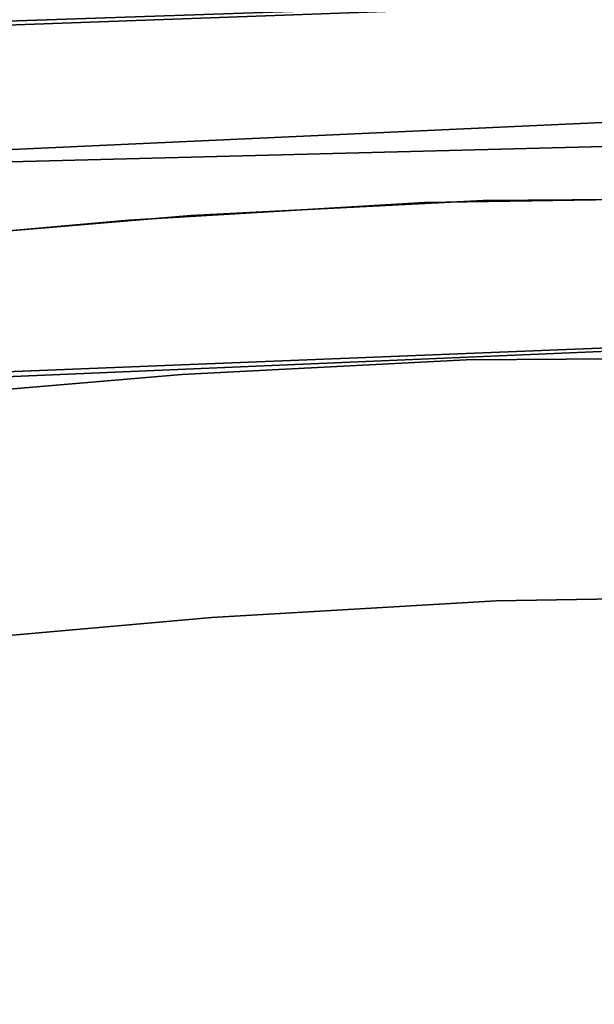
# Model space of a CAD drawing. Units: inches. Extents: x 1213 to 1360, y 813 to 890.
# Drawn here: x 1269 to 1269, y 838 to 839 of the extents above; entities that cross this region are included whole.
import ezdxf

# ---------------------------------------------------------------- set-up
doc = ezdxf.new("R2010")
doc.units = ezdxf.units.IN
doc.header["$MEASUREMENT"] = 0
doc.layers.add('A-FURN', color=7, linetype='Continuous')
doc.layers.add('A-FURN-ATTRIBUTE-T', color=7, linetype='Continuous')

# ---------------------------------------------------------------- blocks, each defined once
blk = doc.blocks.new('3_NALYFS')
for points, invisible_edges in [([(-10.0069, -2.98847, 15.92194), (-10.06357, -1.72634, 15.84205), (-9.9973, -3.6176, 15.84891), (-10.0069, -2.98847, 15.92194)], 15), ([(-10.00208, -2.98971, 15.77867), (-9.9973, -3.6176, 15.84891), (-10.06357, -1.72634, 15.84205), (-10.00208, -2.98971, 15.77867)], 15), ([(-9.81499, -2.29251, 15.40794), (-9.80475, -2.2419, 15.39034), (-9.77248, -3.93421, 15.41262), (-9.81499, -2.29251, 15.40794)], 11), ([(-9.78298, -2.24131, 15.36721), (-9.77248, -3.93421, 15.41262), (-9.80475, -2.2419, 15.39034), (-9.78298, -2.24131, 15.36721)], 15), ([(-9.78298, -2.24131, 15.36721), (-9.73778, -2.24008, 15.34001), (-9.72299, -4.41929, 15.36507), (-9.78298, -2.24131, 15.36721)], 15), ([(-9.78298, -2.24131, 15.36721), (-9.72299, -4.41929, 15.36507), (-9.77248, -3.93421, 15.41262), (-9.78298, -2.24131, 15.36721)], 15), ([(-9.67056, -4.41748, 15.3339), (-9.72299, -4.41929, 15.36507), (-9.73778, -2.24008, 15.34001), (-9.67056, -4.41748, 15.3339)], 15), ([(-9.67056, -4.41748, 15.3339), (-9.73778, -2.24008, 15.34001), (-9.6293, -3.92359, 15.32716), (-9.67056, -4.41748, 15.3339)], 15), ([(-9.6293, -3.92359, 15.32716), (-9.73778, -2.24008, 15.34001), (-9.68476, -2.28159, 15.32956), (-9.6293, -3.92359, 15.32716)], 11), ([(-9.68476, -2.28159, 15.32956), (-8.72779, -2.78073, 15.31943), (-9.6293, -3.92359, 15.32716), (-9.68476, -2.28159, 15.32956)], 11), ([(-9.77248, -3.93421, 15.41262), (-10.00208, -2.98971, 15.77867), (-9.81499, -2.29251, 15.40794), (-9.77248, -3.93421, 15.41262)], 11), ([(-9.95171, -3.25862, 24.16128), (-10.02506, -2.95565, 24.19113), (-9.99719, -2.75182, 24.22239), (-9.95171, -3.25862, 24.16128)], 15), ([(-9.95171, -3.25862, 24.16128), (-9.99719, -2.75182, 24.22239), (-9.94219, -2.74971, 24.25456), (-9.95171, -3.25862, 24.16128)], 15), ([(-9.95171, -3.25862, 24.16128), (-9.94219, -2.74971, 24.25456), (-9.89647, -3.2591, 24.19333), (-9.95171, -3.25862, 24.16128)], 15), ([(-9.90483, -2.75156, 24.3061), (-9.89647, -3.2591, 24.19333), (-9.94219, -2.74971, 24.25456), (-9.90483, -2.75156, 24.3061)], 15), ([(-9.90483, -2.75156, 24.3061), (-9.87075, -2.95932, 24.34504), (-9.85902, -3.2633, 24.2448), (-9.90483, -2.75156, 24.3061)], 15), ([(-9.90483, -2.75156, 24.3061), (-9.85902, -3.2633, 24.2448), (-9.89647, -3.2591, 24.19333), (-9.90483, -2.75156, 24.3061)], 15), ([(-9.62329, -4.14014, 16.46546), (-9.58455, -2.80926, 16.4745), (-9.67022, -2.8448, 16.46486), (-9.62329, -4.14014, 16.46546)], 11), ([(-9.71436, -3.8568, 16.42674), (-9.67022, -2.8448, 16.46486), (-9.79223, -2.86598, 16.37815), (-9.71436, -3.8568, 16.42674)], 15), ([(-9.71436, -3.8568, 16.42674), (-9.6657, -3.85439, 16.45702), (-9.67022, -2.8448, 16.46486), (-9.71436, -3.8568, 16.42674)], 15), ([(-9.62329, -4.14014, 16.46546), (-9.67022, -2.8448, 16.46486), (-9.6657, -3.85439, 16.45702), (-9.62329, -4.14014, 16.46546)], 14), ([(-11.95133, -2.87046, 24.20105), (-10.02506, -2.95565, 24.19113), (-11.93715, -3.15997, 24.16602), (-11.95133, -2.87046, 24.20105)], 11), ([(-9.95166, -4.2921, 15.9258), (-9.79223, -2.86598, 16.37815), (-10.0069, -2.98847, 15.92194), (-9.95166, -4.2921, 15.9258)], 11), ([(-9.79223, -2.86598, 16.37815), (-9.95166, -4.2921, 15.9258), (-9.73324, -4.16092, 16.38175), (-9.79223, -2.86598, 16.37815)], 11), ([(-9.73324, -4.16092, 16.38175), (-9.71436, -3.8568, 16.42674), (-9.79223, -2.86598, 16.37815), (-9.73324, -4.16092, 16.38175)], 11), ([(-9.87657, -2.8988, 24.59146), (-9.87919, -3.04231, 24.68403), (-9.85163, -3.18001, 24.55677), (-9.87657, -2.8988, 24.59146)], 11), ([(-9.85163, -3.18001, 24.55677), (-9.87075, -2.95932, 24.34504), (-9.87657, -2.8988, 24.59146), (-9.85163, -3.18001, 24.55677)], 11), ([(-10.00185, -3.23158, 24.15686), (-11.93715, -3.15997, 24.16602), (-10.02506, -2.95565, 24.19113), (-10.00185, -3.23158, 24.15686)], 11), ([(-10.00185, -3.23158, 24.15686), (-10.02506, -2.95565, 24.19113), (-9.95171, -3.25862, 24.16128), (-10.00185, -3.23158, 24.15686)], 14), ([(-11.71711, -2.96434, 24.97842), (-11.70332, -3.2446, 24.94303), (-10.26223, -2.98324, 24.97614), (-11.71711, -2.96434, 24.97842)], 14), ([(-9.87075, -2.95932, 24.34504), (-9.84722, -3.24057, 24.31059), (-9.85902, -3.2633, 24.2448), (-9.87075, -2.95932, 24.34504)], 14), ([(-9.87075, -2.95932, 24.34504), (-9.85163, -3.18001, 24.55677), (-9.84722, -3.24057, 24.31059), (-9.87075, -2.95932, 24.34504)], 11), ([(-10.26223, -2.98324, 24.97614), (-11.70332, -3.2446, 24.94303), (-10.238, -3.26056, 24.94092), (-10.26223, -2.98324, 24.97614)], 11), ([(-10.238, -3.26056, 24.94092), (-10.19059, -3.10488, 24.95618), (-10.26223, -2.98324, 24.97614), (-10.238, -3.26056, 24.94092)], 11), ([(-10.26223, -2.98324, 24.97614), (-10.19059, -3.10488, 24.95618), (-10.19355, -3.07204, 24.96031), (-10.26223, -2.98324, 24.97614)], 15), ([(-10.0069, -2.98847, 15.92194), (-9.98499, -3.61691, 15.91732), (-9.95166, -4.2921, 15.9258), (-10.0069, -2.98847, 15.92194)], 11), ([(-10.0069, -2.98847, 15.92194), (-9.9973, -3.6176, 15.84891), (-9.99501, -3.61742, 15.88381), (-10.0069, -2.98847, 15.92194)], 15), ([(-10.0069, -2.98847, 15.92194), (-9.99501, -3.61742, 15.88381), (-9.98499, -3.61691, 15.91732), (-10.0069, -2.98847, 15.92194)], 15), ([(-9.95007, -4.29334, 15.78616), (-9.99168, -3.61745, 15.81439), (-10.00208, -2.98971, 15.77867), (-9.95007, -4.29334, 15.78616)], 11), ([(-9.99168, -3.61745, 15.81439), (-9.9973, -3.6176, 15.84891), (-10.00208, -2.98971, 15.77867), (-9.99168, -3.61745, 15.81439)], 15), ([(-10.00208, -2.98971, 15.77867), (-9.77248, -3.93421, 15.41262), (-9.95007, -4.29334, 15.78616), (-10.00208, -2.98971, 15.77867)], 11), ([(-10.08869, -3.05842, 24.9291), (-9.99406, -3.07574, 24.86613), (-9.99704, -3.04256, 24.87026), (-10.08869, -3.05842, 24.9291)], 15), ([(-9.92357, -3.05892, 24.78354), (-9.99704, -3.04256, 24.87026), (-9.99406, -3.07574, 24.86613), (-9.92357, -3.05892, 24.78354)], 15), ([(-9.87626, -3.0756, 24.6799), (-9.87919, -3.04231, 24.68403), (-9.92357, -3.05892, 24.78354), (-9.87626, -3.0756, 24.6799)], 15), ([(-9.85163, -3.18001, 24.55677), (-9.87919, -3.04231, 24.68403), (-9.87626, -3.0756, 24.6799), (-9.85163, -3.18001, 24.55677)], 15), ([(-10.08573, -3.09146, 24.92496), (-10.08869, -3.05842, 24.9291), (-10.19355, -3.07204, 24.96031), (-10.08573, -3.09146, 24.92496)], 15), ([(-10.08573, -3.09146, 24.92496), (-9.99406, -3.07574, 24.86613), (-10.08869, -3.05842, 24.9291), (-10.08573, -3.09146, 24.92496)], 15), ([(-9.92065, -3.09222, 24.77938), (-9.92357, -3.05892, 24.78354), (-9.99406, -3.07574, 24.86613), (-9.92065, -3.09222, 24.77938)], 15), ([(-9.92065, -3.09222, 24.77938), (-9.87626, -3.0756, 24.6799), (-9.92357, -3.05892, 24.78354), (-9.92065, -3.09222, 24.77938)], 15), ([(-10.08573, -3.09146, 24.92496), (-10.19355, -3.07204, 24.96031), (-10.19059, -3.10488, 24.95618), (-10.08573, -3.09146, 24.92496)], 15), ([(-10.08573, -3.09146, 24.92496), (-9.99117, -3.10897, 24.86196), (-9.99406, -3.07574, 24.86613), (-10.08573, -3.09146, 24.92496)], 15), ([(-9.92065, -3.09222, 24.77938), (-9.99406, -3.07574, 24.86613), (-9.99117, -3.10897, 24.86196), (-9.92065, -3.09222, 24.77938)], 15), ([(-9.87341, -3.10896, 24.67572), (-9.87626, -3.0756, 24.6799), (-9.92065, -3.09222, 24.77938), (-9.87341, -3.10896, 24.67572)], 15), ([(-9.85163, -3.18001, 24.55677), (-9.87626, -3.0756, 24.6799), (-9.87341, -3.10896, 24.67572), (-9.85163, -3.18001, 24.55677)], 15), ([(-10.08284, -3.12454, 24.92078), (-10.08573, -3.09146, 24.92496), (-10.19059, -3.10488, 24.95618), (-10.08284, -3.12454, 24.92078)], 15), ([(-10.08284, -3.12454, 24.92078), (-9.99117, -3.10897, 24.86196), (-10.08573, -3.09146, 24.92496), (-10.08284, -3.12454, 24.92078)], 15), ([(-9.91782, -3.12559, 24.77518), (-9.92065, -3.09222, 24.77938), (-9.99117, -3.10897, 24.86196), (-9.91782, -3.12559, 24.77518)], 15), ([(-9.91782, -3.12559, 24.77518), (-9.87341, -3.10896, 24.67572), (-9.92065, -3.09222, 24.77938), (-9.91782, -3.12559, 24.77518)], 15), ([(-10.238, -3.26056, 24.94092), (-10.18772, -3.13773, 24.95201), (-10.19059, -3.10488, 24.95618), (-10.238, -3.26056, 24.94092)], 15), ([(-10.18772, -3.13773, 24.95201), (-10.08284, -3.12454, 24.92078), (-10.19059, -3.10488, 24.95618), (-10.18772, -3.13773, 24.95201)], 15), ([(-10.08284, -3.12454, 24.92078), (-9.98835, -3.14225, 24.85773), (-9.99117, -3.10897, 24.86196), (-10.08284, -3.12454, 24.92078)], 15), ([(-9.91782, -3.12559, 24.77518), (-9.99117, -3.10897, 24.86196), (-9.98835, -3.14225, 24.85773), (-9.91782, -3.12559, 24.77518)], 15), ([(-9.87065, -3.1424, 24.6715), (-9.87341, -3.10896, 24.67572), (-9.91782, -3.12559, 24.77518), (-9.87065, -3.1424, 24.6715)], 15), ([(-9.85163, -3.18001, 24.55677), (-9.87341, -3.10896, 24.67572), (-9.87065, -3.1424, 24.6715), (-9.85163, -3.18001, 24.55677)], 15), ([(-10.18772, -3.13773, 24.95201), (-10.08004, -3.15764, 24.91656), (-10.08284, -3.12454, 24.92078), (-10.18772, -3.13773, 24.95201)], 15), ([(-10.08284, -3.12454, 24.92078), (-10.08004, -3.15764, 24.91656), (-9.98835, -3.14225, 24.85773), (-10.08284, -3.12454, 24.92078)], 15), ([(-9.91509, -3.15902, 24.77093), (-9.91782, -3.12559, 24.77518), (-9.98835, -3.14225, 24.85773), (-9.91509, -3.15902, 24.77093)], 15), ([(-9.91509, -3.15902, 24.77093), (-9.87065, -3.1424, 24.6715), (-9.91782, -3.12559, 24.77518), (-9.91509, -3.15902, 24.77093)], 15), ([(-10.18772, -3.13773, 24.95201), (-10.238, -3.26056, 24.94092), (-10.18493, -3.17058, 24.94779), (-10.18772, -3.13773, 24.95201)], 15), ([(-10.18772, -3.13773, 24.95201), (-10.18493, -3.17058, 24.94779), (-10.08004, -3.15764, 24.91656), (-10.18772, -3.13773, 24.95201)], 15), ([(-9.98564, -3.17557, 24.85347), (-9.98835, -3.14225, 24.85773), (-10.08004, -3.15764, 24.91656), (-9.98564, -3.17557, 24.85347)], 15), ([(-9.91509, -3.15902, 24.77093), (-9.98835, -3.14225, 24.85773), (-9.98564, -3.17557, 24.85347), (-9.91509, -3.15902, 24.77093)], 15), ([(-9.86799, -3.17592, 24.66724), (-9.87065, -3.1424, 24.6715), (-9.91509, -3.15902, 24.77093), (-9.86799, -3.17592, 24.66724)], 15), ([(-9.85163, -3.18001, 24.55677), (-9.87065, -3.1424, 24.6715), (-9.86799, -3.17592, 24.66724), (-9.85163, -3.18001, 24.55677)], 15), ([(-11.93715, -3.15997, 24.16602), (-10.00185, -3.23158, 24.15686), (-11.91468, -3.44881, 24.12806), (-11.93715, -3.15997, 24.16602)], 11), ([(-10.07734, -3.19076, 24.91229), (-10.08004, -3.15764, 24.91656), (-10.18493, -3.17058, 24.94779), (-10.07734, -3.19076, 24.91229)], 15), ([(-10.07734, -3.19076, 24.91229), (-9.98564, -3.17557, 24.85347), (-10.08004, -3.15764, 24.91656), (-10.07734, -3.19076, 24.91229)], 15), ([(-9.91245, -3.19251, 24.76664), (-9.91509, -3.15902, 24.77093), (-9.98564, -3.17557, 24.85347), (-9.91245, -3.19251, 24.76664)], 15), ([(-9.91245, -3.19251, 24.76664), (-9.86799, -3.17592, 24.66724), (-9.91509, -3.15902, 24.77093), (-9.91245, -3.19251, 24.76664)], 15), ([(-10.18224, -3.20344, 24.94353), (-10.18493, -3.17058, 24.94779), (-10.238, -3.26056, 24.94092), (-10.18224, -3.20344, 24.94353)], 15), ([(-10.18224, -3.20344, 24.94353), (-10.07734, -3.19076, 24.91229), (-10.18493, -3.17058, 24.94779), (-10.18224, -3.20344, 24.94353)], 15), ([(-9.98302, -3.20894, 24.84916), (-9.98564, -3.17557, 24.85347), (-10.07734, -3.19076, 24.91229), (-9.98302, -3.20894, 24.84916)], 15), ([(-9.91245, -3.19251, 24.76664), (-9.98564, -3.17557, 24.85347), (-9.98302, -3.20894, 24.84916), (-9.91245, -3.19251, 24.76664)], 15), ([(-9.86799, -3.17592, 24.66724), (-9.91245, -3.19251, 24.76664), (-9.86544, -3.20952, 24.66294), (-9.86799, -3.17592, 24.66724)], 15), ([(-9.85163, -3.18001, 24.55677), (-9.86799, -3.17592, 24.66724), (-9.86544, -3.20952, 24.66294), (-9.85163, -3.18001, 24.55677)], 15), ([(-9.85163, -3.18001, 24.55677), (-9.86544, -3.20952, 24.66294), (-9.863, -3.24319, 24.6586), (-9.85163, -3.18001, 24.55677)], 15), ([(-9.85163, -3.18001, 24.55677), (-9.863, -3.24319, 24.6586), (-9.86069, -3.27694, 24.65422), (-9.85163, -3.18001, 24.55677)], 15), ([(-9.85163, -3.18001, 24.55677), (-9.86069, -3.27694, 24.65422), (-9.85851, -3.31077, 24.64979), (-9.85163, -3.18001, 24.55677)], 15), ([(-9.85163, -3.18001, 24.55677), (-9.85851, -3.31077, 24.64979), (-9.85647, -3.34468, 24.64533), (-9.85163, -3.18001, 24.55677)], 15), ([(-9.85163, -3.18001, 24.55677), (-9.85647, -3.34468, 24.64533), (-9.83448, -3.46731, 24.51929), (-9.85163, -3.18001, 24.55677)], 11), ([(-9.85163, -3.18001, 24.55677), (-9.83448, -3.46731, 24.51929), (-9.84722, -3.24057, 24.31059), (-9.85163, -3.18001, 24.55677)], 14), ([(-10.18224, -3.20344, 24.94353), (-10.07474, -3.22391, 24.90797), (-10.07734, -3.19076, 24.91229), (-10.18224, -3.20344, 24.94353)], 15), ([(-10.07474, -3.22391, 24.90797), (-9.98302, -3.20894, 24.84916), (-10.07734, -3.19076, 24.91229), (-10.07474, -3.22391, 24.90797)], 15), ([(-9.91245, -3.19251, 24.76664), (-9.98302, -3.20894, 24.84916), (-9.90993, -3.22608, 24.7623), (-9.91245, -3.19251, 24.76664)], 15), ([(-9.91245, -3.19251, 24.76664), (-9.90993, -3.22608, 24.7623), (-9.86544, -3.20952, 24.66294), (-9.91245, -3.19251, 24.76664)], 15), ([(-10.18224, -3.20344, 24.94353), (-10.238, -3.26056, 24.94092), (-10.17964, -3.2363, 24.93924), (-10.18224, -3.20344, 24.94353)], 15), ([(-10.18224, -3.20344, 24.94353), (-10.17964, -3.2363, 24.93924), (-10.07474, -3.22391, 24.90797), (-10.18224, -3.20344, 24.94353)], 15), ([(-9.98302, -3.20894, 24.84916), (-10.07474, -3.22391, 24.90797), (-9.98052, -3.24236, 24.8448), (-9.98302, -3.20894, 24.84916)], 15), ([(-9.98302, -3.20894, 24.84916), (-9.98052, -3.24236, 24.8448), (-9.90993, -3.22608, 24.7623), (-9.98302, -3.20894, 24.84916)], 15), ([(-9.863, -3.24319, 24.6586), (-9.86544, -3.20952, 24.66294), (-9.90993, -3.22608, 24.7623), (-9.863, -3.24319, 24.6586)], 15), ([(-10.07474, -3.22391, 24.90797), (-10.17964, -3.2363, 24.93924), (-10.07224, -3.25709, 24.90362), (-10.07474, -3.22391, 24.90797)], 15), ([(-10.07474, -3.22391, 24.90797), (-10.07224, -3.25709, 24.90362), (-9.98052, -3.24236, 24.8448), (-10.07474, -3.22391, 24.90797)], 15), ([(-10.00185, -3.23158, 24.15686), (-9.98745, -3.50802, 24.11996), (-11.91468, -3.44881, 24.12806), (-10.00185, -3.23158, 24.15686)], 14), ([(-10.00185, -3.23158, 24.15686), (-9.95171, -3.25862, 24.16128), (-9.98745, -3.50802, 24.11996), (-10.00185, -3.23158, 24.15686)], 11), ([(-9.90993, -3.22608, 24.7623), (-9.98052, -3.24236, 24.8448), (-9.90752, -3.2597, 24.75792), (-9.90993, -3.22608, 24.7623)], 15), ([(-9.863, -3.24319, 24.6586), (-9.90993, -3.22608, 24.7623), (-9.90752, -3.2597, 24.75792), (-9.863, -3.24319, 24.6586)], 15), ([(-10.238, -3.26056, 24.94092), (-10.17716, -3.26916, 24.9349), (-10.17964, -3.2363, 24.93924), (-10.238, -3.26056, 24.94092)], 15), ([(-10.17964, -3.2363, 24.93924), (-10.17716, -3.26916, 24.9349), (-10.07224, -3.25709, 24.90362), (-10.17964, -3.2363, 24.93924)], 15), ([(-10.07224, -3.25709, 24.90362), (-9.97813, -3.27583, 24.8404), (-9.98052, -3.24236, 24.8448), (-10.07224, -3.25709, 24.90362)], 15), ([(-9.98052, -3.24236, 24.8448), (-9.97813, -3.27583, 24.8404), (-9.90752, -3.2597, 24.75792), (-9.98052, -3.24236, 24.8448)], 15), ([(-9.863, -3.24319, 24.6586), (-9.90752, -3.2597, 24.75792), (-9.86069, -3.27694, 24.65422), (-9.863, -3.24319, 24.6586)], 15), ([(-9.84722, -3.24057, 24.31059), (-9.83251, -3.52438, 24.27351), (-9.85902, -3.2633, 24.2448), (-9.84722, -3.24057, 24.31059)], 14), ([(-9.84722, -3.24057, 24.31059), (-9.83448, -3.46731, 24.51929), (-9.83251, -3.52438, 24.27351), (-9.84722, -3.24057, 24.31059)], 11), ([(-11.68115, -3.52317, 24.90495), (-10.238, -3.26056, 24.94092), (-11.70332, -3.2446, 24.94303), (-11.68115, -3.52317, 24.90495)], 11), ([(-10.238, -3.26056, 24.94092), (-11.68115, -3.52317, 24.90495), (-10.22167, -3.53722, 24.90296), (-10.238, -3.26056, 24.94092)], 11), ([(-10.22167, -3.53722, 24.90296), (-10.16842, -3.40065, 24.91715), (-10.238, -3.26056, 24.94092), (-10.22167, -3.53722, 24.90296)], 11), ([(-10.238, -3.26056, 24.94092), (-10.17253, -3.33489, 24.9261), (-10.17478, -3.30202, 24.93052), (-10.238, -3.26056, 24.94092)], 15), ([(-10.238, -3.26056, 24.94092), (-10.17478, -3.30202, 24.93052), (-10.17716, -3.26916, 24.9349), (-10.238, -3.26056, 24.94092)], 15), ([(-10.238, -3.26056, 24.94092), (-10.16842, -3.40065, 24.91715), (-10.17041, -3.36777, 24.92164), (-10.238, -3.26056, 24.94092)], 15), ([(-10.238, -3.26056, 24.94092), (-10.17041, -3.36777, 24.92164), (-10.17253, -3.33489, 24.9261), (-10.238, -3.26056, 24.94092)], 15), ([(-10.07224, -3.25709, 24.90362), (-10.17716, -3.26916, 24.9349), (-10.06987, -3.2903, 24.89922), (-10.07224, -3.25709, 24.90362)], 15), ([(-10.07224, -3.25709, 24.90362), (-10.06987, -3.2903, 24.89922), (-9.97813, -3.27583, 24.8404), (-10.07224, -3.25709, 24.90362)], 15), ([(-9.95171, -3.25862, 24.16128), (-9.93625, -3.70423, 24.10048), (-9.98745, -3.50802, 24.11996), (-9.95171, -3.25862, 24.16128)], 15), ([(-9.90524, -3.2934, 24.7535), (-9.90752, -3.2597, 24.75792), (-9.97813, -3.27583, 24.8404), (-9.90524, -3.2934, 24.7535)], 15), ([(-9.95171, -3.25862, 24.16128), (-9.89647, -3.2591, 24.19333), (-9.93625, -3.70423, 24.10048), (-9.95171, -3.25862, 24.16128)], 15), ([(-9.93625, -3.70423, 24.10048), (-9.89647, -3.2591, 24.19333), (-9.88067, -3.70905, 24.13232), (-9.93625, -3.70423, 24.10048)], 15), ([(-9.86069, -3.27694, 24.65422), (-9.90752, -3.2597, 24.75792), (-9.90524, -3.2934, 24.7535), (-9.86069, -3.27694, 24.65422)], 15), ([(-9.88067, -3.70905, 24.13232), (-9.89647, -3.2591, 24.19333), (-9.85902, -3.2633, 24.2448), (-9.88067, -3.70905, 24.13232)], 15), ([(-10.17716, -3.26916, 24.9349), (-10.17478, -3.30202, 24.93052), (-10.06987, -3.2903, 24.89922), (-10.17716, -3.26916, 24.9349)], 15), ([(-9.84321, -3.7166, 24.18386), (-9.88067, -3.70905, 24.13232), (-9.85902, -3.2633, 24.2448), (-9.84321, -3.7166, 24.18386)], 15), ([(-9.84321, -3.7166, 24.18386), (-9.85902, -3.2633, 24.2448), (-9.83251, -3.52438, 24.27351), (-9.84321, -3.7166, 24.18386)], 15), ([(-9.97587, -3.30935, 24.83596), (-9.97813, -3.27583, 24.8404), (-10.06987, -3.2903, 24.89922), (-9.97587, -3.30935, 24.83596)], 15), ([(-9.97587, -3.30935, 24.83596), (-9.90524, -3.2934, 24.7535), (-9.97813, -3.27583, 24.8404), (-9.97587, -3.30935, 24.83596)], 15), ([(-9.85851, -3.31077, 24.64979), (-9.86069, -3.27694, 24.65422), (-9.90524, -3.2934, 24.7535), (-9.85851, -3.31077, 24.64979)], 15), ([(-10.06761, -3.32353, 24.89477), (-10.06987, -3.2903, 24.89922), (-10.17478, -3.30202, 24.93052), (-10.06761, -3.32353, 24.89477)], 15), ([(-10.06761, -3.32353, 24.89477), (-9.97587, -3.30935, 24.83596), (-10.06987, -3.2903, 24.89922), (-10.06761, -3.32353, 24.89477)], 15), ([(-9.90309, -3.32716, 24.74904), (-9.90524, -3.2934, 24.7535), (-9.97587, -3.30935, 24.83596), (-9.90309, -3.32716, 24.74904)], 15), ([(-9.90309, -3.32716, 24.74904), (-9.85851, -3.31077, 24.64979), (-9.90524, -3.2934, 24.7535), (-9.90309, -3.32716, 24.74904)], 15), ([(-10.06761, -3.32353, 24.89477), (-10.17478, -3.30202, 24.93052), (-10.17253, -3.33489, 24.9261), (-10.06761, -3.32353, 24.89477)], 15), ([(-10.06761, -3.32353, 24.89477), (-9.97374, -3.34291, 24.83148), (-9.97587, -3.30935, 24.83596), (-10.06761, -3.32353, 24.89477)], 15), ([(-9.90309, -3.32716, 24.74904), (-9.97587, -3.30935, 24.83596), (-9.97374, -3.34291, 24.83148), (-9.90309, -3.32716, 24.74904)], 15), ([(-9.85647, -3.34468, 24.64533), (-9.85851, -3.31077, 24.64979), (-9.90309, -3.32716, 24.74904), (-9.85647, -3.34468, 24.64533)], 15), ([(-10.06549, -3.35679, 24.89029), (-10.06761, -3.32353, 24.89477), (-10.17253, -3.33489, 24.9261), (-10.06549, -3.35679, 24.89029)], 15), ([(-10.06549, -3.35679, 24.89029), (-9.97374, -3.34291, 24.83148), (-10.06761, -3.32353, 24.89477), (-10.06549, -3.35679, 24.89029)], 15), ([(-9.90108, -3.36098, 24.74454), (-9.90309, -3.32716, 24.74904), (-9.97374, -3.34291, 24.83148), (-9.90108, -3.36098, 24.74454)], 15), ([(-9.90108, -3.36098, 24.74454), (-9.85647, -3.34468, 24.64533), (-9.90309, -3.32716, 24.74904), (-9.90108, -3.36098, 24.74454)], 15), ([(-10.06549, -3.35679, 24.89029), (-10.17253, -3.33489, 24.9261), (-10.17041, -3.36777, 24.92164), (-10.06549, -3.35679, 24.89029)], 15), ([(-10.06549, -3.35679, 24.89029), (-9.97175, -3.37653, 24.82695), (-9.97374, -3.34291, 24.83148), (-10.06549, -3.35679, 24.89029)], 15), ([(-9.90108, -3.36098, 24.74454), (-9.97374, -3.34291, 24.83148), (-9.97175, -3.37653, 24.82695), (-9.90108, -3.36098, 24.74454)], 15), ([(-9.85457, -3.37867, 24.64083), (-9.85647, -3.34468, 24.64533), (-9.90108, -3.36098, 24.74454), (-9.85457, -3.37867, 24.64083)], 15), ([(-9.83448, -3.46731, 24.51929), (-9.85647, -3.34468, 24.64533), (-9.85457, -3.37867, 24.64083), (-9.83448, -3.46731, 24.51929)], 15), ([(-10.06351, -3.39008, 24.88577), (-10.06549, -3.35679, 24.89029), (-10.17041, -3.36777, 24.92164), (-10.06351, -3.39008, 24.88577)], 15), ([(-10.06351, -3.39008, 24.88577), (-9.97175, -3.37653, 24.82695), (-10.06549, -3.35679, 24.89029), (-10.06351, -3.39008, 24.88577)], 15), ([(-10.06351, -3.39008, 24.88577), (-10.17041, -3.36777, 24.92164), (-10.16842, -3.40065, 24.91715), (-10.06351, -3.39008, 24.88577)], 15), ([(-9.89922, -3.39488, 24.74), (-9.90108, -3.36098, 24.74454), (-9.97175, -3.37653, 24.82695), (-9.89922, -3.39488, 24.74)], 15), ([(-9.89922, -3.39488, 24.74), (-9.85457, -3.37867, 24.64083), (-9.90108, -3.36098, 24.74454), (-9.89922, -3.39488, 24.74)], 15), ([(-10.06351, -3.39008, 24.88577), (-9.96991, -3.41019, 24.82239), (-9.97175, -3.37653, 24.82695), (-10.06351, -3.39008, 24.88577)], 15), ([(-9.89922, -3.39488, 24.74), (-9.97175, -3.37653, 24.82695), (-9.96991, -3.41019, 24.82239), (-9.89922, -3.39488, 24.74)], 15), ([(-9.89922, -3.39488, 24.74), (-9.85283, -3.41274, 24.6363), (-9.85457, -3.37867, 24.64083), (-9.89922, -3.39488, 24.74)], 15), ([(-9.85283, -3.41274, 24.6363), (-9.83448, -3.46731, 24.51929), (-9.85457, -3.37867, 24.64083), (-9.85283, -3.41274, 24.6363)], 15), ([(-10.06167, -3.4234, 24.88121), (-10.06351, -3.39008, 24.88577), (-10.16842, -3.40065, 24.91715), (-10.06167, -3.4234, 24.88121)], 15), ([(-10.06167, -3.4234, 24.88121), (-9.96991, -3.41019, 24.82239), (-10.06351, -3.39008, 24.88577), (-10.06167, -3.4234, 24.88121)], 15), ([(-9.89752, -3.42884, 24.73541), (-9.89922, -3.39488, 24.74), (-9.96991, -3.41019, 24.82239), (-9.89752, -3.42884, 24.73541)], 15), ([(-9.89752, -3.42884, 24.73541), (-9.85283, -3.41274, 24.6363), (-9.89922, -3.39488, 24.74), (-9.89752, -3.42884, 24.73541)], 15), ([(-10.22167, -3.53722, 24.90296), (-10.16658, -3.43353, 24.91261), (-10.16842, -3.40065, 24.91715), (-10.22167, -3.53722, 24.90296)], 15), ([(-10.16658, -3.43353, 24.91261), (-10.06167, -3.4234, 24.88121), (-10.16842, -3.40065, 24.91715), (-10.16658, -3.43353, 24.91261)], 15), ([(-10.06167, -3.4234, 24.88121), (-9.96823, -3.4439, 24.81778), (-9.96991, -3.41019, 24.82239), (-10.06167, -3.4234, 24.88121)], 15), ([(-9.89752, -3.42884, 24.73541), (-9.96991, -3.41019, 24.82239), (-9.96823, -3.4439, 24.81778), (-9.89752, -3.42884, 24.73541)], 15), ([(-9.85126, -3.44689, 24.63172), (-9.85283, -3.41274, 24.6363), (-9.89752, -3.42884, 24.73541), (-9.85126, -3.44689, 24.63172)], 15), ([(-9.83448, -3.46731, 24.51929), (-9.85283, -3.41274, 24.6363), (-9.85126, -3.44689, 24.63172), (-9.83448, -3.46731, 24.51929)], 15), ([(-10.16658, -3.43353, 24.91261), (-10.05999, -3.45675, 24.8766), (-10.06167, -3.4234, 24.88121), (-10.16658, -3.43353, 24.91261)], 15), ([(-10.06167, -3.4234, 24.88121), (-10.05999, -3.45675, 24.8766), (-9.96823, -3.4439, 24.81778), (-10.06167, -3.4234, 24.88121)], 15), ([(-10.16658, -3.43353, 24.91261), (-10.22167, -3.53722, 24.90296), (-10.16489, -3.46642, 24.90804), (-10.16658, -3.43353, 24.91261)], 15), ([(-10.16658, -3.43353, 24.91261), (-10.16489, -3.46642, 24.90804), (-10.05999, -3.45675, 24.8766), (-10.16658, -3.43353, 24.91261)], 15), ([(-9.89598, -3.46287, 24.73079), (-9.89752, -3.42884, 24.73541), (-9.96823, -3.4439, 24.81778), (-9.89598, -3.46287, 24.73079)], 15), ([(-9.89598, -3.46287, 24.73079), (-9.85126, -3.44689, 24.63172), (-9.89752, -3.42884, 24.73541), (-9.89598, -3.46287, 24.73079)], 15), ([(-9.96671, -3.47767, 24.81314), (-9.96823, -3.4439, 24.81778), (-10.05999, -3.45675, 24.8766), (-9.96671, -3.47767, 24.81314)], 15), ([(-9.89598, -3.46287, 24.73079), (-9.96823, -3.4439, 24.81778), (-9.96671, -3.47767, 24.81314), (-9.89598, -3.46287, 24.73079)], 15), ([(-11.91468, -3.44881, 24.12806), (-9.98745, -3.50802, 24.11996), (-11.87991, -3.73649, 24.08783), (-11.91468, -3.44881, 24.12806)], 11), ([(-9.84985, -3.48112, 24.62711), (-9.85126, -3.44689, 24.63172), (-9.89598, -3.46287, 24.73079), (-9.84985, -3.48112, 24.62711)], 15), ([(-9.83448, -3.46731, 24.51929), (-9.85126, -3.44689, 24.63172), (-9.84985, -3.48112, 24.62711), (-9.83448, -3.46731, 24.51929)], 15), ([(-10.05847, -3.49012, 24.87196), (-10.05999, -3.45675, 24.8766), (-10.16489, -3.46642, 24.90804), (-10.05847, -3.49012, 24.87196)], 15), ([(-10.05847, -3.49012, 24.87196), (-9.96671, -3.47767, 24.81314), (-10.05999, -3.45675, 24.8766), (-10.05847, -3.49012, 24.87196)], 15), ([(-9.89462, -3.49696, 24.72614), (-9.89598, -3.46287, 24.73079), (-9.96671, -3.47767, 24.81314), (-9.89462, -3.49696, 24.72614)], 15), ([(-9.89462, -3.49696, 24.72614), (-9.84985, -3.48112, 24.62711), (-9.89598, -3.46287, 24.73079), (-9.89462, -3.49696, 24.72614)], 15), ([(-10.16335, -3.49932, 24.90344), (-10.16489, -3.46642, 24.90804), (-10.22167, -3.53722, 24.90296), (-10.16335, -3.49932, 24.90344)], 15), ([(-10.16335, -3.49932, 24.90344), (-10.05847, -3.49012, 24.87196), (-10.16489, -3.46642, 24.90804), (-10.16335, -3.49932, 24.90344)], 15), ([(-9.83448, -3.46731, 24.51929), (-9.84985, -3.48112, 24.62711), (-9.84862, -3.51543, 24.62247), (-9.83448, -3.46731, 24.51929)], 15), ([(-9.83448, -3.46731, 24.51929), (-9.84862, -3.51543, 24.62247), (-9.84759, -3.54982, 24.61779), (-9.83448, -3.46731, 24.51929)], 15), ([(-9.83448, -3.46731, 24.51929), (-9.84759, -3.54982, 24.61779), (-9.84674, -3.58429, 24.61307), (-9.83448, -3.46731, 24.51929)], 15), ([(-9.83448, -3.46731, 24.51929), (-9.84674, -3.58429, 24.61307), (-9.8461, -3.61884, 24.60832), (-9.83448, -3.46731, 24.51929)], 15), ([(-9.83448, -3.46731, 24.51929), (-9.8461, -3.61884, 24.60832), (-9.83004, -3.76088, 24.47944), (-9.83448, -3.46731, 24.51929)], 11), ([(-9.83004, -3.76088, 24.47944), (-9.83251, -3.52438, 24.27351), (-9.83448, -3.46731, 24.51929), (-9.83004, -3.76088, 24.47944)], 11), ([(-9.96536, -3.51148, 24.80845), (-9.96671, -3.47767, 24.81314), (-10.05847, -3.49012, 24.87196), (-9.96536, -3.51148, 24.80845)], 15), ([(-9.89462, -3.49696, 24.72614), (-9.96671, -3.47767, 24.81314), (-9.96536, -3.51148, 24.80845), (-9.89462, -3.49696, 24.72614)], 15), ([(-9.84985, -3.48112, 24.62711), (-9.89462, -3.49696, 24.72614), (-9.84862, -3.51543, 24.62247), (-9.84985, -3.48112, 24.62711)], 15), ([(-10.16335, -3.49932, 24.90344), (-10.05711, -3.52352, 24.86729), (-10.05847, -3.49012, 24.87196), (-10.16335, -3.49932, 24.90344)], 15), ([(-10.05711, -3.52352, 24.86729), (-9.96536, -3.51148, 24.80845), (-10.05847, -3.49012, 24.87196), (-10.05711, -3.52352, 24.86729)], 15), ([(-10.16335, -3.49932, 24.90344), (-10.22167, -3.53722, 24.90296), (-10.16198, -3.53222, 24.8988), (-10.16335, -3.49932, 24.90344)], 15), ([(-10.16335, -3.49932, 24.90344), (-10.16198, -3.53222, 24.8988), (-10.05711, -3.52352, 24.86729), (-10.16335, -3.49932, 24.90344)], 15), ([(-9.89462, -3.49696, 24.72614), (-9.96536, -3.51148, 24.80845), (-9.89343, -3.53112, 24.72144), (-9.89462, -3.49696, 24.72614)], 15), ([(-9.89462, -3.49696, 24.72614), (-9.89343, -3.53112, 24.72144), (-9.84862, -3.51543, 24.62247), (-9.89462, -3.49696, 24.72614)], 15), ([(-9.98585, -3.78473, 24.08088), (-11.87991, -3.73649, 24.08783), (-9.98745, -3.50802, 24.11996), (-9.98585, -3.78473, 24.08088)], 11), ([(-9.96536, -3.51148, 24.80845), (-10.05711, -3.52352, 24.86729), (-9.96419, -3.54534, 24.80373), (-9.96536, -3.51148, 24.80845)], 15), ([(-9.98585, -3.78473, 24.08088), (-9.98745, -3.50802, 24.11996), (-9.93625, -3.70423, 24.10048), (-9.98585, -3.78473, 24.08088)], 14), ([(-9.96536, -3.51148, 24.80845), (-9.96419, -3.54534, 24.80373), (-9.89343, -3.53112, 24.72144), (-9.96536, -3.51148, 24.80845)], 15), ([(-9.84759, -3.54982, 24.61779), (-9.84862, -3.51543, 24.62247), (-9.89343, -3.53112, 24.72144), (-9.84759, -3.54982, 24.61779)], 15), ([(-11.68115, -3.52317, 24.90495), (-11.64726, -3.79953, 24.86477), (-10.22167, -3.53722, 24.90296), (-11.68115, -3.52317, 24.90495)], 14), ([(-10.05711, -3.52352, 24.86729), (-10.16198, -3.53222, 24.8988), (-10.05593, -3.55696, 24.86257), (-10.05711, -3.52352, 24.86729)], 15), ([(-10.05711, -3.52352, 24.86729), (-10.05593, -3.55696, 24.86257), (-9.96419, -3.54534, 24.80373), (-10.05711, -3.52352, 24.86729)], 15), ([(-9.83089, -3.81034, 24.23429), (-9.84321, -3.7166, 24.18386), (-9.83251, -3.52438, 24.27351), (-9.83089, -3.81034, 24.23429)], 11), ([(-9.83251, -3.52438, 24.27351), (-9.83004, -3.76088, 24.47944), (-9.83089, -3.81034, 24.23429), (-9.83251, -3.52438, 24.27351)], 11), ([(-10.22167, -3.53722, 24.90296), (-11.64726, -3.79953, 24.86477), (-10.21751, -3.81348, 24.86269), (-10.22167, -3.53722, 24.90296)], 11), ([(-10.22167, -3.53722, 24.90296), (-10.16078, -3.56513, 24.89413), (-10.16198, -3.53222, 24.8988), (-10.22167, -3.53722, 24.90296)], 15), ([(-10.21751, -3.81348, 24.86269), (-10.15828, -3.6639, 24.87991), (-10.22167, -3.53722, 24.90296), (-10.21751, -3.81348, 24.86269)], 11), ([(-10.22167, -3.53722, 24.90296), (-10.15976, -3.59805, 24.88942), (-10.16078, -3.56513, 24.89413), (-10.22167, -3.53722, 24.90296)], 15), ([(-10.22167, -3.53722, 24.90296), (-10.15828, -3.6639, 24.87991), (-10.15892, -3.63097, 24.88468), (-10.22167, -3.53722, 24.90296)], 15), ([(-10.22167, -3.53722, 24.90296), (-10.15892, -3.63097, 24.88468), (-10.15976, -3.59805, 24.88942), (-10.22167, -3.53722, 24.90296)], 15), ([(-10.16198, -3.53222, 24.8988), (-10.16078, -3.56513, 24.89413), (-10.05593, -3.55696, 24.86257), (-10.16198, -3.53222, 24.8988)], 15), ([(-9.89343, -3.53112, 24.72144), (-9.96419, -3.54534, 24.80373), (-9.89244, -3.56535, 24.71671), (-9.89343, -3.53112, 24.72144)], 15), ([(-9.84759, -3.54982, 24.61779), (-9.89343, -3.53112, 24.72144), (-9.89244, -3.56535, 24.71671), (-9.84759, -3.54982, 24.61779)], 15), ([(-10.05593, -3.55696, 24.86257), (-9.9632, -3.57926, 24.79897), (-9.96419, -3.54534, 24.80373), (-10.05593, -3.55696, 24.86257)], 15), ([(-9.96419, -3.54534, 24.80373), (-9.9632, -3.57926, 24.79897), (-9.89244, -3.56535, 24.71671), (-9.96419, -3.54534, 24.80373)], 15), ([(-10.05593, -3.55696, 24.86257), (-10.16078, -3.56513, 24.89413), (-10.05494, -3.59042, 24.85782), (-10.05593, -3.55696, 24.86257)], 15), ([(-10.05593, -3.55696, 24.86257), (-10.05494, -3.59042, 24.85782), (-9.9632, -3.57926, 24.79897), (-10.05593, -3.55696, 24.86257)], 15), ([(-9.84759, -3.54982, 24.61779), (-9.89244, -3.56535, 24.71671), (-9.84674, -3.58429, 24.61307), (-9.84759, -3.54982, 24.61779)], 15), ([(-10.16078, -3.56513, 24.89413), (-10.15976, -3.59805, 24.88942), (-10.05494, -3.59042, 24.85782), (-10.16078, -3.56513, 24.89413)], 15), ([(-9.89164, -3.59965, 24.71194), (-9.89244, -3.56535, 24.71671), (-9.9632, -3.57926, 24.79897), (-9.89164, -3.59965, 24.71194)], 15), ([(-9.84674, -3.58429, 24.61307), (-9.89244, -3.56535, 24.71671), (-9.89164, -3.59965, 24.71194), (-9.84674, -3.58429, 24.61307)], 15), ([(-9.96241, -3.61322, 24.79418), (-9.9632, -3.57926, 24.79897), (-10.05494, -3.59042, 24.85782), (-9.96241, -3.61322, 24.79418)], 15), ([(-9.96241, -3.61322, 24.79418), (-9.89164, -3.59965, 24.71194), (-9.9632, -3.57926, 24.79897), (-9.96241, -3.61322, 24.79418)], 15), ([(-9.8461, -3.61884, 24.60832), (-9.84674, -3.58429, 24.61307), (-9.89164, -3.59965, 24.71194), (-9.8461, -3.61884, 24.60832)], 15), ([(-10.05414, -3.62391, 24.85303), (-10.05494, -3.59042, 24.85782), (-10.15976, -3.59805, 24.88942), (-10.05414, -3.62391, 24.85303)], 15), ([(-10.05414, -3.62391, 24.85303), (-9.96241, -3.61322, 24.79418), (-10.05494, -3.59042, 24.85782), (-10.05414, -3.62391, 24.85303)], 15), ([(-10.05414, -3.62391, 24.85303), (-10.15976, -3.59805, 24.88942), (-10.15892, -3.63097, 24.88468), (-10.05414, -3.62391, 24.85303)], 15), ([(-9.89104, -3.63402, 24.70714), (-9.89164, -3.59965, 24.71194), (-9.96241, -3.61322, 24.79418), (-9.89104, -3.63402, 24.70714)], 15), ([(-9.89104, -3.63402, 24.70714), (-9.8461, -3.61884, 24.60832), (-9.89164, -3.59965, 24.71194), (-9.89104, -3.63402, 24.70714)], 15), ([(-10.05414, -3.62391, 24.85303), (-9.96183, -3.64724, 24.78934), (-9.96241, -3.61322, 24.79418), (-10.05414, -3.62391, 24.85303)], 15), ([(-9.89104, -3.63402, 24.70714), (-9.96241, -3.61322, 24.79418), (-9.96183, -3.64724, 24.78934), (-9.89104, -3.63402, 24.70714)], 15), ([(-10.05353, -3.65743, 24.84821), (-10.05414, -3.62391, 24.85303), (-10.15892, -3.63097, 24.88468), (-10.05353, -3.65743, 24.84821)], 15), ([(-10.05353, -3.65743, 24.84821), (-9.96183, -3.64724, 24.78934), (-10.05414, -3.62391, 24.85303), (-10.05353, -3.65743, 24.84821)], 15), ([(-9.95166, -4.2921, 15.9258), (-9.99501, -3.61742, 15.88381), (-9.9973, -3.6176, 15.84891), (-9.95166, -4.2921, 15.9258)], 15), ([(-9.99168, -3.61745, 15.81439), (-9.95007, -4.29334, 15.78616), (-9.9973, -3.6176, 15.84891), (-9.99168, -3.61745, 15.81439)], 15), ([(-9.95166, -4.2921, 15.9258), (-9.9973, -3.6176, 15.84891), (-9.9185, -5.22076, 15.86092), (-9.95166, -4.2921, 15.9258)], 15), ([(-9.9973, -3.6176, 15.84891), (-9.95007, -4.29334, 15.78616), (-9.9185, -5.22076, 15.86092), (-9.9973, -3.6176, 15.84891)], 15), ([(-9.95166, -4.2921, 15.9258), (-9.98499, -3.61691, 15.91732), (-9.99501, -3.61742, 15.88381), (-9.95166, -4.2921, 15.9258)], 15), ([(-9.84568, -3.65348, 24.60354), (-9.8461, -3.61884, 24.60832), (-9.89104, -3.63402, 24.70714), (-9.84568, -3.65348, 24.60354)], 15), ([(-9.83004, -3.76088, 24.47944), (-9.8461, -3.61884, 24.60832), (-9.84568, -3.65348, 24.60354), (-9.83004, -3.76088, 24.47944)], 15), ([(-10.05353, -3.65743, 24.84821), (-10.15892, -3.63097, 24.88468), (-10.15828, -3.6639, 24.87991), (-10.05353, -3.65743, 24.84821)], 15)]:
    blk.add_3dface(points, dxfattribs=dict(invisible_edges=invisible_edges))
at = {"layer": 'A-FURN-ATTRIBUTE-T'}
blk.add_attdef('CAPTG', (0, 1), '', height=2.5, dxfattribs=at)
at = {"layer": 'A-FURN-ATTRIBUTE-T', "flags": 1}
for tag in ['CAPPN', 'CAPMG', 'CAPMC', 'CAPQT', 'CAPDH', 'CAPGC']:
    blk.add_attdef(tag, (0, 0), '', height=0.001, dxfattribs=at)

msp = doc.modelspace()

# ---------------------------------------------------------------- block references
at = {"layer": 'A-FURN', "rotation": 90}
msp.add_blockref('3_NALYFS', (1265.57726, 849.05618, -1.30157), dxfattribs=at)

doc.saveas('drawing.dxf')
